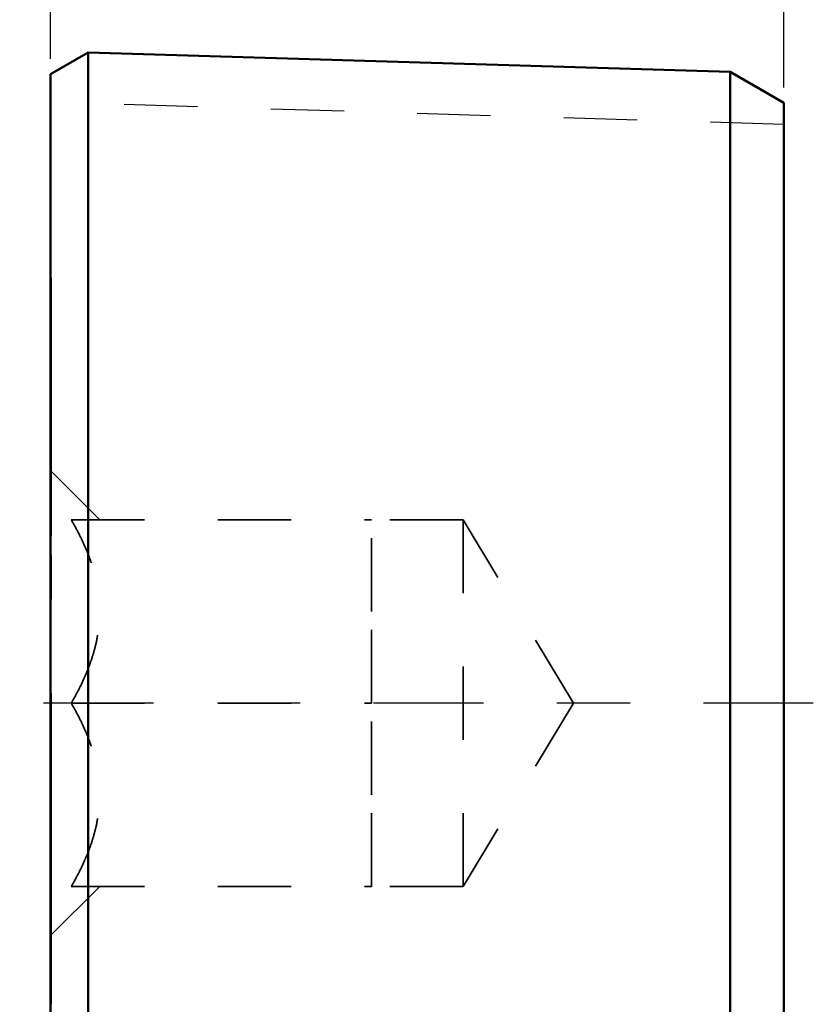
# Model space of a CAD drawing. Units: inches. Extents: x 0.05 to 7.29, y 0.05 to 5.62.
# Drawn here: x 4.46 to 5.54, y 2.37 to 3.72 of the extents above; entities that cross this region are included whole.
import ezdxf

# ---------------------------------------------------------------- set-up
doc = ezdxf.new("R2010")
doc.units = ezdxf.units.IN
doc.header["$LTSCALE"] = 0.333333
doc.header["$MEASUREMENT"] = 0
doc.linetypes.add('CHAIN', pattern=[0.7087, 0.4724, -0.0591, 0.1181, -0.0591])
doc.linetypes.add('DASHED', pattern=[0.2067, 0.1654, -0.0413])
for name, color, linetype, lineweight in [('Centerline (ANSI)', 7, 'Continuous', 25), ('Dimension (ANSI)', 7, 'Continuous', 25), ('Hidden (ANSI)', 7, 'DASHED', 35), ('Hidden Narrow (ANSI)', 7, 'DASHED', 25), ('Visible (ANSI)', 7, 'Continuous', 50)]:
    doc.layers.add(name, color=color, linetype=linetype, lineweight=lineweight)
doc.styles.add('Note Text (ANSI)', font='tahoma.ttf')
doc.dimstyles.new('Default (ANSI)', dxfattribs={"dimscale": 0.333333, "dimtxt": 0.15, "dimasz": 0.098425, "dimexe": 0.125, "dimexo": 0.0625, "dimgap": 0.031496, "dimtad": 0, "dimtih": 1, "dimtoh": 1, "dimrnd": 1e-08, "dimzin": 4, "dimdsep": 46, "dimtxsty": 'Note Text (ANSI)', "dimcen": 0.09, "dimdle": 0.393701, "dimclrd": 256, "dimclre": 256, "dimclrt": 256, "dimadec": 0, "dimazin": 1, "dimtfac": 0.8, "dimtofl": 0, "dimtmove": 0, "dimatfit": 3, "dimfxl": 1, "dimtolj": 1, "dimtzin": 4, "dimlwd": -1, "dimlwe": -1, "dimarcsym": 0})

# ---------------------------------------------------------------- blocks, each defined once
blk = doc.blocks.new('*D19')
at = {"layer": 'Defpoints', "color": 0, "transparency": 16777216}
for p in [(5.4991, 3.8925), (4.4991, 3.6428), (5.4991, 3.6038)]:
    blk.add_point(p, dxfattribs=at)
at = {"layer": 'Dimension (ANSI)', "transparency": 16777216}
for p, q in [((4.4991, 3.6637), (4.4991, 3.9342)), ((5.4991, 3.6247), (5.4991, 3.9342)), ((4.5319, 3.8925), (4.8993, 3.8925)), ((5.4663, 3.8925), (5.099, 3.8925))]:
    blk.add_line(p, q, dxfattribs=at)
for points in [[(4.5319, 3.898), (4.5319, 3.8871), (4.4991, 3.8925)], [(5.4663, 3.898), (5.4663, 3.8871), (5.4991, 3.8925)]]:
    blk.add_solid(points, dxfattribs=at)
at = {"layer": 'Dimension (ANSI)', "transparency": 16777216, "char_height": 0.05, "attachment_point": 5, "style": 'Note Text (ANSI)'}
for s, insert in [('\\A1; 1.00"', (4.9991, 3.9291)), ('\\A1;[25]', (4.9991, 3.8493))]:
    blk.add_mtext(s, dxfattribs=dict(at, insert=insert))

msp = doc.modelspace()

# ---------------------------------------------------------------- linework, layer by layer
at = {"layer": 'Centerline (ANSI)', "linetype": 'CHAIN', "ltscale": 0.952448}
msp.add_line((5.5395, 2.7853), (4.457, 2.7853), dxfattribs=at)
at = {"layer": 'Hidden (ANSI)', "ltscale": 0.005614}
for p, q in [((4.4991, 3.3652), (4.5001, 3.3652)), ((4.4991, 3.3651), (4.5001, 3.3651)), ((4.4991, 3.3624), (4.5001, 3.3624)), ((4.4991, 3.361), (4.5001, 3.361)), ((4.4991, 3.3603), (4.5001, 3.3603)), ((4.4991, 3.359), (4.5001, 3.359)), ((4.4991, 3.3554), (4.5001, 3.3554)), ((4.4991, 3.354), (4.5001, 3.354)), ((4.4991, 3.3509), (4.5001, 3.3509)), ((4.4991, 3.3488), (4.5001, 3.3488)), ((4.4991, 3.3474), (4.5001, 3.3474)), ((4.4991, 3.3461), (4.5001, 3.3461)), ((4.4991, 3.3453), (4.5001, 3.3453)), ((4.4991, 3.343), (4.5001, 3.343)), ((4.4991, 3.3424), (4.5001, 3.3424)), ((4.4991, 3.342), (4.5001, 3.342)), ((4.4991, 3.3409), (4.5001, 3.3409)), ((4.4991, 3.3328), (4.5001, 3.3328)), ((4.4991, 3.3317), (4.5001, 3.3317)), ((4.4991, 3.3289), (4.5001, 3.3289)), ((4.4991, 3.3284), (4.5001, 3.3284)), ((4.4991, 3.3167), (4.5001, 3.3167)), ((4.4991, 3.3149), (4.5001, 3.3149)), ((4.4991, 3.3133), (4.5001, 3.3133)), ((4.4991, 3.3121), (4.5001, 3.3121)), ((4.4991, 3.3118), (4.5001, 3.3118)), ((4.4991, 3.3115), (4.5001, 3.3115)), ((4.4991, 3.3097), (4.5001, 3.3097)), ((4.4991, 3.3062), (4.5001, 3.3062)), ((4.4991, 3.3047), (4.5001, 3.3047)), ((4.4991, 3.3027), (4.5001, 3.3027)), ((4.4991, 3.302), (4.5001, 3.302)), ((4.4991, 3.3018), (4.5001, 3.3018)), ((4.4991, 3.3017), (4.5001, 3.3017)), ((4.4991, 3.2968), (4.5001, 3.2968)), ((4.4991, 3.295), (4.5001, 3.295)), ((4.4991, 3.2947), (4.5001, 3.2947)), ((4.4991, 3.2947), (4.5001, 3.2947)), ((4.4991, 3.2944), (4.5001, 3.2944)), ((4.4991, 3.2926), (4.5001, 3.2926)), ((4.4991, 3.291), (4.5001, 3.291)), ((4.4991, 3.2902), (4.5001, 3.2902)), ((4.4991, 3.2874), (4.5001, 3.2874)), ((4.4991, 3.2865), (4.5001, 3.2865)), ((4.4991, 3.2861), (4.5001, 3.2861)), ((4.5001, 3.286), (4.4991, 3.286)), ((4.4991, 3.2855), (4.5001, 3.2855)), ((4.4991, 3.2852), (4.5001, 3.2852)), ((4.4991, 3.2851), (4.5001, 3.2851)), ((4.4991, 3.285), (4.5001, 3.285)), ((4.4991, 3.2848), (4.5001, 3.2848)), ((4.4991, 3.2843), (4.5001, 3.2843)), ((4.4991, 3.2831), (4.5001, 3.2831)), ((4.4991, 3.2808), (4.5001, 3.2808)), ((4.4991, 3.2797), (4.5001, 3.2797)), ((4.4991, 3.2796), (4.5001, 3.2796)), ((4.4991, 3.2786), (4.5001, 3.2786)), ((4.4991, 3.2784), (4.5001, 3.2784)), ((4.4991, 3.2772), (4.5001, 3.2772)), ((4.4991, 3.2764), (4.5001, 3.2764)), ((4.4991, 3.2738), (4.5001, 3.2738)), ((4.4991, 3.2707), (4.5001, 3.2707)), ((4.4991, 3.2707), (4.5001, 3.2707)), ((4.4991, 3.2664), (4.5001, 3.2664)), ((4.4991, 3.2646), (4.5001, 3.2646)), ((4.4991, 3.2612), (4.5001, 3.2612)), ((4.4991, 3.2585), (4.5001, 3.2585)), ((4.4991, 3.2558), (4.5001, 3.2558)), ((4.4991, 3.2546), (4.5001, 3.2546)), ((4.4991, 3.2524), (4.5001, 3.2524)), ((4.4991, 3.242), (4.5001, 3.242)), ((4.4991, 3.2408), (4.5001, 3.2408)), ((4.4991, 3.2407), (4.5001, 3.2407)), ((4.4991, 3.2395), (4.5001, 3.2395)), ((4.4991, 3.2369), (4.5001, 3.2369)), ((4.4991, 3.2354), (4.5001, 3.2354)), ((4.4991, 3.2342), (4.5001, 3.2342)), ((4.4991, 3.2309), (4.5001, 3.2309)), ((4.4991, 3.2259), (4.5001, 3.2259)), ((4.4991, 3.2245), (4.5001, 3.2245)), ((4.4991, 3.2221), (4.5001, 3.2221)), ((4.4991, 3.2165), (4.5001, 3.2165)), ((4.4991, 3.2123), (4.5001, 3.2123)), ((4.4991, 3.212), (4.5001, 3.212)), ((4.4991, 3.2099), (4.5001, 3.2099)), ((4.4991, 3.2078), (4.5001, 3.2078)), ((4.4991, 3.2023), (4.5001, 3.2023)), ((4.4991, 3.1991), (4.5001, 3.1991)), ((4.4991, 3.1989), (4.5001, 3.1989)), ((4.4991, 3.1985), (4.5001, 3.1985)), ((4.4991, 3.195), (4.5001, 3.195)), ((4.4991, 3.1901), (4.5001, 3.1901)), ((4.4991, 3.1897), (4.5001, 3.1897)), ((4.4991, 3.1893), (4.5001, 3.1893)), ((4.4991, 3.1891), (4.5001, 3.1891)), ((4.4991, 3.1855), (4.5001, 3.1855)), ((4.4991, 3.1831), (4.5001, 3.1831)), ((4.4991, 3.1796), (4.5001, 3.1796)), ((4.4991, 3.1721), (4.5001, 3.1721)), ((4.4991, 3.1705), (4.5001, 3.1705)), ((4.4991, 3.1702), (4.5001, 3.1702)), ((4.4991, 3.1651), (4.5001, 3.1651)), ((4.4991, 3.1616), (4.5001, 3.1616)), ((4.4991, 3.161), (4.5001, 3.161)), ((4.4991, 3.161), (4.5001, 3.161)), ((4.4991, 3.1607), (4.5001, 3.1607)), ((4.4991, 3.1603), (4.5001, 3.1603)), ((4.4991, 3.1583), (4.5001, 3.1583)), ((4.4991, 3.156), (4.5001, 3.156)), ((4.4991, 3.1538), (4.5001, 3.1538)), ((4.4991, 3.1523), (4.5001, 3.1523)), ((4.4991, 3.1509), (4.5001, 3.1509)), ((4.4991, 3.1502), (4.5001, 3.1502)), ((4.4991, 3.1487), (4.5001, 3.1487)), ((4.4991, 3.1469), (4.5001, 3.1469)), ((4.4991, 3.1427), (4.5001, 3.1427)), ((4.4991, 3.1411), (4.5001, 3.1411)), ((4.4991, 3.1374), (4.5001, 3.1374)), ((4.4991, 3.1238), (4.5001, 3.1238)), ((4.4991, 3.1133), (4.5001, 3.1133)), ((4.4991, 3.0899), (4.5001, 3.0899)), ((4.4991, 3.0817), (4.5001, 3.0817)), ((4.4991, 3.0796), (4.5001, 3.0796)), ((4.4991, 3.0788), (4.5001, 3.0788)), ((4.4991, 3.0771), (4.5001, 3.0771)), ((4.4991, 3.0674), (4.5001, 3.0674)), ((4.4991, 3.0649), (4.5001, 3.0649)), ((4.4991, 3.0628), (4.5001, 3.0628)), ((4.4991, 3.062), (4.5001, 3.062)), ((4.4991, 3.0619), (4.5001, 3.0619)), ((4.4991, 3.0591), (4.5001, 3.0591)), ((4.4991, 3.0569), (4.5001, 3.0569)), ((4.4991, 3.0564), (4.5001, 3.0564)), ((4.4991, 3.0541), (4.5001, 3.0541)), ((4.4991, 3.0529), (4.5001, 3.0529)), ((4.4991, 3.0496), (4.5001, 3.0496)), ((4.4991, 3.0478), (4.5001, 3.0478)), ((4.4991, 3.0417), (4.5001, 3.0417)), ((4.4991, 3.0389), (4.5001, 3.0389)), ((4.4991, 3.0389), (4.5001, 3.0389)), ((4.4991, 3.0386), (4.5001, 3.0386)), ((4.4991, 3.0272), (4.5001, 3.0272)), ((4.4991, 3.0257), (4.5001, 3.0257)), ((4.4991, 3.025), (4.5001, 3.025)), ((4.4991, 3.0193), (4.5001, 3.0193)), ((4.4991, 3.0165), (4.5001, 3.0165)), ((4.4991, 3.0148), (4.5001, 3.0148)), ((4.4991, 3.0134), (4.5001, 3.0134)), ((4.4991, 3.0115), (4.5001, 3.0115)), ((4.4991, 3.01), (4.5001, 3.01)), ((4.4991, 3.0078), (4.5001, 3.0078)), ((4.4991, 3.0076), (4.5001, 3.0076)), ((4.4991, 3.0073), (4.5001, 3.0073)), ((4.4991, 3.0071), (4.5001, 3.0071)), ((4.4991, 3.0061), (4.5001, 3.0061)), ((4.4991, 3.0058), (4.5001, 3.0058)), ((4.4991, 3.0052), (4.5001, 3.0052)), ((4.4991, 3.0045), (4.5001, 3.0045)), ((4.4991, 3.0044), (4.5001, 3.0044)), ((4.4991, 3.0019), (4.5001, 3.0019)), ((4.4991, 3.0011), (4.5001, 3.0011)), ((4.4991, 3.0006), (4.5001, 3.0006)), ((4.4991, 2.9975), (4.5001, 2.9975)), ((4.4991, 2.9973), (4.5001, 2.9973)), ((4.4991, 2.9957), (4.5001, 2.9957)), ((4.4991, 2.9955), (4.5001, 2.9955)), ((4.4991, 2.9923), (4.5001, 2.9923)), ((4.4991, 2.988), (4.5001, 2.988)), ((4.4991, 2.9875), (4.5001, 2.9875)), ((4.4991, 2.9822), (4.5001, 2.9822)), ((4.4991, 2.9792), (4.5001, 2.9792)), ((4.4991, 2.9777), (4.5001, 2.9777)), ((4.4991, 2.9771), (4.5001, 2.9771)), ((4.4991, 2.971), (4.5001, 2.971)), ((4.4991, 2.9697), (4.5001, 2.9697)), ((4.4991, 2.9604), (4.5001, 2.9604)), ((4.4991, 2.9595), (4.5001, 2.9595)), ((4.4991, 2.9536), (4.5001, 2.9536)), ((4.4991, 2.9503), (4.5001, 2.9503)), ((4.4991, 2.9272), (4.5001, 2.9272)), ((4.4991, 2.799), (4.5001, 2.799)), ((4.4991, 2.7985), (4.5001, 2.7985)), ((4.4991, 2.7981), (4.5001, 2.7981)), ((4.4991, 2.7976), (4.5001, 2.7976)), ((4.4991, 2.7969), (4.5001, 2.7969)), ((4.4991, 2.7878), (4.5001, 2.7878)), ((4.4991, 2.7877), (4.5001, 2.7877)), ((4.4991, 2.7873), (4.5001, 2.7873)), ((4.4991, 2.7866), (4.5001, 2.7866)), ((4.4991, 2.7848), (4.5001, 2.7848)), ((4.4991, 2.7758), (4.5001, 2.7758)), ((4.4991, 2.7751), (4.5001, 2.7751)), ((4.4991, 2.7736), (4.5001, 2.7736)), ((4.4991, 2.7691), (4.5001, 2.7691)), ((4.4991, 2.7688), (4.5001, 2.7688)), ((4.4991, 2.768), (4.5001, 2.768)), ((4.4991, 2.7657), (4.5001, 2.7657)), ((4.4991, 2.7647), (4.5001, 2.7647)), ((4.4991, 2.764), (4.5001, 2.764)), ((4.4991, 2.7637), (4.5001, 2.7637)), ((4.4991, 2.7561), (4.5001, 2.7561)), ((4.4991, 2.7511), (4.5001, 2.7511)), ((4.4991, 2.7506), (4.5001, 2.7506)), ((4.4991, 2.7446), (4.5001, 2.7446)), ((4.4991, 2.7411), (4.5001, 2.7411)), ((4.4991, 2.7375), (4.5001, 2.7375)), ((4.4991, 2.7335), (4.5001, 2.7335)), ((4.4991, 2.7287), (4.5001, 2.7287)), ((4.4991, 2.7287), (4.5001, 2.7287)), ((4.4991, 2.7286), (4.5001, 2.7286)), ((4.4991, 2.7285), (4.5001, 2.7285)), ((4.4991, 2.7271), (4.5001, 2.7271)), ((4.4991, 2.7241), (4.5001, 2.7241)), ((4.4991, 2.7229), (4.5001, 2.7229)), ((4.4991, 2.7223), (4.5001, 2.7223)), ((4.4991, 2.7213), (4.5001, 2.7213)), ((4.4991, 2.7209), (4.5001, 2.7209)), ((4.4991, 2.7188), (4.5001, 2.7188)), ((4.4991, 2.7179), (4.5001, 2.7179)), ((4.4991, 2.7176), (4.5001, 2.7176)), ((4.4991, 2.7176), (4.5001, 2.7176)), ((4.4991, 2.7175), (4.5001, 2.7175)), ((4.4991, 2.7173), (4.5001, 2.7173)), ((4.4991, 2.7171), (4.5001, 2.7171)), ((4.4991, 2.7167), (4.5001, 2.7167)), ((4.4991, 2.7164), (4.5001, 2.7164)), ((4.4991, 2.7164), (4.5001, 2.7164)), ((4.4991, 2.7151), (4.5001, 2.7151)), ((4.4991, 2.7143), (4.5001, 2.7143)), ((4.4991, 2.7136), (4.5001, 2.7136)), ((4.4991, 2.7135), (4.5001, 2.7135)), ((4.4991, 2.7131), (4.5001, 2.7131)), ((4.4991, 2.7126), (4.5001, 2.7126)), ((4.4991, 2.7123), (4.5001, 2.7123)), ((4.4991, 2.7111), (4.5001, 2.7111)), ((4.4991, 2.7108), (4.5001, 2.7108)), ((4.4991, 2.7103), (4.5001, 2.7103)), ((4.4991, 2.7084), (4.5001, 2.7084)), ((4.4991, 2.7084), (4.5001, 2.7084)), ((4.4991, 2.7067), (4.5001, 2.7067)), ((4.4991, 2.7059), (4.5001, 2.7059)), ((4.4991, 2.7051), (4.5001, 2.7051)), ((4.4991, 2.7048), (4.5001, 2.7048)), ((4.4991, 2.7025), (4.5001, 2.7025)), ((4.4991, 2.7023), (4.5001, 2.7023)), ((4.4991, 2.7009), (4.5001, 2.7009)), ((4.4991, 2.7004), (4.5001, 2.7004)), ((4.4991, 2.6982), (4.5001, 2.6982)), ((4.4991, 2.697), (4.5001, 2.697)), ((4.4991, 2.6967), (4.5001, 2.6967)), ((4.4991, 2.6953), (4.5001, 2.6953)), ((4.4991, 2.6947), (4.5001, 2.6947)), ((4.4991, 2.6936), (4.5001, 2.6936)), ((4.4991, 2.6931), (4.5001, 2.6931)), ((4.4991, 2.6927), (4.5001, 2.6927)), ((4.4991, 2.6847), (4.5001, 2.6847)), ((4.4991, 2.6833), (4.5001, 2.6833)), ((4.4991, 2.6832), (4.5001, 2.6832)), ((4.4991, 2.6756), (4.5001, 2.6756)), ((4.4991, 2.6734), (4.5001, 2.6734)), ((4.4991, 2.6731), (4.5001, 2.6731)), ((4.4991, 2.6719), (4.5001, 2.6719)), ((4.4991, 2.6674), (4.5001, 2.6674)), ((4.4991, 2.6659), (4.5001, 2.6659)), ((4.4991, 2.6655), (4.5001, 2.6655)), ((4.4991, 2.6655), (4.5001, 2.6655)), ((4.4991, 2.6634), (4.5001, 2.6634)), ((4.4991, 2.6633), (4.5001, 2.6633)), ((4.4991, 2.6585), (4.5001, 2.6585)), ((4.4991, 2.6579), (4.5001, 2.6579)), ((4.4991, 2.6577), (4.5001, 2.6577)), ((4.4991, 2.6568), (4.5001, 2.6568)), ((4.4991, 2.6558), (4.5001, 2.6558)), ((4.4991, 2.6556), (4.5001, 2.6556)), ((4.4991, 2.6508), (4.5001, 2.6508)), ((4.4991, 2.6506), (4.5001, 2.6506)), ((4.4991, 2.6473), (4.5001, 2.6473)), ((4.4991, 2.6468), (4.5001, 2.6468)), ((4.4991, 2.646), (4.5001, 2.646)), ((4.4991, 2.6458), (4.5001, 2.6458)), ((4.4991, 2.6436), (4.5001, 2.6436)), ((4.4991, 2.6386), (4.5001, 2.6386)), ((4.4991, 2.6381), (4.5001, 2.6381)), ((4.4991, 2.6375), (4.5001, 2.6375)), ((4.4991, 2.6344), (4.5001, 2.6344)), ((4.4991, 2.6338), (4.5001, 2.6338)), ((4.4991, 2.6323), (4.5001, 2.6323)), ((4.4991, 2.6289), (4.5001, 2.6289)), ((4.4991, 2.6246), (4.5001, 2.6246)), ((4.4991, 2.6243), (4.5001, 2.6243)), ((4.4991, 2.6206), (4.5001, 2.6206)), ((4.4991, 2.6187), (4.5001, 2.6187)), ((4.4991, 2.6161), (4.5001, 2.6161)), ((4.4991, 2.6153), (4.5001, 2.6153)), ((4.4991, 2.6132), (4.5001, 2.6132)), ((4.4991, 2.6131), (4.5001, 2.6131)), ((4.4991, 2.6115), (4.5001, 2.6115)), ((4.4991, 2.6073), (4.5001, 2.6073)), ((4.4991, 2.6072), (4.5001, 2.6072)), ((4.4991, 2.6057), (4.5001, 2.6057)), ((4.4991, 2.6053), (4.5001, 2.6053)), ((4.4991, 2.6039), (4.5001, 2.6039)), ((4.4991, 2.6036), (4.5001, 2.6036)), ((4.4991, 2.6029), (4.5001, 2.6029)), ((4.4991, 2.6021), (4.5001, 2.6021)), ((4.4991, 2.5968), (4.5001, 2.5968)), ((4.4991, 2.595), (4.5001, 2.595)), ((4.4991, 2.594), (4.5001, 2.594)), ((4.4991, 2.5937), (4.5001, 2.5937)), ((4.4991, 2.593), (4.5001, 2.593)), ((4.4991, 2.593), (4.5001, 2.593)), ((4.4991, 2.592), (4.5001, 2.592)), ((4.4991, 2.5915), (4.5001, 2.5915)), ((4.4991, 2.5899), (4.5001, 2.5899)), ((4.4991, 2.5898), (4.5001, 2.5898)), ((4.4991, 2.5878), (4.5001, 2.5878)), ((4.4991, 2.5872), (4.5001, 2.5872)), ((4.4991, 2.5869), (4.5001, 2.5869)), ((4.4991, 2.5855), (4.5001, 2.5855)), ((4.4991, 2.5843), (4.5001, 2.5843)), ((4.4991, 2.5843), (4.5001, 2.5843)), ((4.4991, 2.5841), (4.5001, 2.5841)), ((4.4991, 2.5839), (4.5001, 2.5839)), ((4.4991, 2.5825), (4.5001, 2.5825)), ((4.4991, 2.5809), (4.5001, 2.5809)), ((4.4991, 2.5804), (4.5001, 2.5804)), ((4.4991, 2.5795), (4.5001, 2.5795)), ((4.4991, 2.5788), (4.5001, 2.5788)), ((4.4991, 2.573), (4.5001, 2.573)), ((4.4991, 2.5728), (4.5001, 2.5728)), ((4.4991, 2.5717), (4.5001, 2.5717)), ((4.4991, 2.5705), (4.5001, 2.5705)), ((4.4991, 2.5704), (4.5001, 2.5704)), ((4.4991, 2.5684), (4.5001, 2.5684)), ((4.4991, 2.5658), (4.5001, 2.5658)), ((4.4991, 2.5653), (4.5001, 2.5653)), ((4.4991, 2.5639), (4.5001, 2.5639)), ((4.4991, 2.5611), (4.5001, 2.5611)), ((4.4991, 2.5608), (4.5001, 2.5608)), ((4.4991, 2.5604), (4.5001, 2.5604)), ((4.4991, 2.5602), (4.5001, 2.5602)), ((4.4991, 2.5581), (4.5001, 2.5581)), ((4.4991, 2.5571), (4.5001, 2.5571)), ((4.4991, 2.5563), (4.5001, 2.5563)), ((4.4991, 2.5524), (4.5001, 2.5524)), ((4.4991, 2.5523), (4.5001, 2.5523)), ((4.4991, 2.5488), (4.5001, 2.5488)), ((4.4991, 2.5438), (4.5001, 2.5438)), ((4.4991, 2.5425), (4.5001, 2.5425)), ((4.4991, 2.5419), (4.5001, 2.5419)), ((4.4991, 2.5411), (4.5001, 2.5411)), ((4.4991, 2.541), (4.5001, 2.541)), ((4.4991, 2.5407), (4.5001, 2.5407)), ((4.4991, 2.5385), (4.5001, 2.5385)), ((4.4991, 2.5358), (4.5001, 2.5358)), ((4.4991, 2.5353), (4.5001, 2.5353)), ((4.4991, 2.5329), (4.5001, 2.5329)), ((4.4991, 2.5273), (4.5001, 2.5273)), ((4.4991, 2.5254), (4.5001, 2.5254)), ((4.4991, 2.5226), (4.5001, 2.5226)), ((4.4991, 2.5217), (4.5001, 2.5217)), ((4.4991, 2.5195), (4.5001, 2.5195)), ((4.4991, 2.5176), (4.5001, 2.5176)), ((4.4991, 2.5171), (4.5001, 2.5171)), ((4.4991, 2.5168), (4.5001, 2.5168)), ((4.4991, 2.5156), (4.5001, 2.5156)), ((4.4991, 2.5136), (4.5001, 2.5136)), ((4.4991, 2.5121), (4.5001, 2.5121)), ((4.4991, 2.5118), (4.5001, 2.5118)), ((4.4991, 2.5101), (4.5001, 2.5101)), ((4.4991, 2.5097), (4.5001, 2.5097)), ((4.4991, 2.5095), (4.5001, 2.5095)), ((4.4991, 2.5094), (4.5001, 2.5094)), ((4.5001, 2.5091), (4.4991, 2.5091)), ((4.4991, 2.5089), (4.5001, 2.5089)), ((4.4991, 2.5058), (4.5001, 2.5058)), ((4.4991, 2.5052), (4.5001, 2.5052)), ((4.4991, 2.5034), (4.5001, 2.5034)), ((4.4991, 2.5031), (4.5001, 2.5031)), ((4.4991, 2.4998), (4.5001, 2.4998)), ((4.4991, 2.4986), (4.5001, 2.4986)), ((4.4991, 2.4985), (4.5001, 2.4985)), ((4.4991, 2.4971), (4.5001, 2.4971)), ((4.4991, 2.4968), (4.5001, 2.4968)), ((4.4991, 2.4947), (4.5001, 2.4947)), ((4.4991, 2.4945), (4.5001, 2.4945)), ((4.4991, 2.4932), (4.5001, 2.4932)), ((4.4991, 2.4921), (4.5001, 2.4921)), ((4.4991, 2.49), (4.5001, 2.49)), ((4.4991, 2.4894), (4.5001, 2.4894)), ((4.4991, 2.4886), (4.5001, 2.4886)), ((4.4991, 2.4844), (4.5001, 2.4844)), ((4.4991, 2.4825), (4.5001, 2.4825)), ((4.4991, 2.4824), (4.5001, 2.4824)), ((4.4991, 2.4823), (4.5001, 2.4823)), ((4.4991, 2.4814), (4.5001, 2.4814)), ((4.4991, 2.4792), (4.5001, 2.4792)), ((4.4991, 2.4766), (4.5001, 2.4766)), ((4.4991, 2.4766), (4.5001, 2.4766)), ((4.4991, 2.4762), (4.5001, 2.4762)), ((4.4991, 2.4756), (4.5001, 2.4756)), ((4.4991, 2.4751), (4.5001, 2.4751)), ((4.4991, 2.4746), (4.5001, 2.4746)), ((4.4991, 2.4733), (4.5001, 2.4733)), ((4.4991, 2.4731), (4.5001, 2.4731)), ((4.4991, 2.4729), (4.5001, 2.4729)), ((4.4991, 2.4707), (4.5001, 2.4707)), ((4.4991, 2.4702), (4.5001, 2.4702)), ((4.4991, 2.4694), (4.5001, 2.4694)), ((4.4991, 2.4671), (4.5001, 2.4671)), ((4.4991, 2.4647), (4.5001, 2.4647)), ((4.4991, 2.4643), (4.5001, 2.4643)), ((4.4991, 2.4638), (4.5001, 2.4638)), ((4.4991, 2.4626), (4.5001, 2.4626)), ((4.4991, 2.4622), (4.5001, 2.4622)), ((4.4991, 2.4616), (4.5001, 2.4616)), ((4.4991, 2.4616), (4.5001, 2.4616)), ((4.4991, 2.4608), (4.5001, 2.4608)), ((4.4991, 2.4573), (4.5001, 2.4573)), ((4.4991, 2.4552), (4.5001, 2.4552)), ((4.4991, 2.4542), (4.5001, 2.4542)), ((4.4991, 2.4493), (4.5001, 2.4493)), ((4.4991, 2.448), (4.5001, 2.448)), ((4.4991, 2.448), (4.5001, 2.448)), ((4.4991, 2.4473), (4.5001, 2.4473)), ((4.4991, 2.4456), (4.5001, 2.4456)), ((4.4991, 2.4454), (4.5001, 2.4454)), ((4.4991, 2.4433), (4.5001, 2.4433)), ((4.4991, 2.443), (4.5001, 2.443)), ((4.4991, 2.4425), (4.5001, 2.4425)), ((4.4991, 2.4416), (4.5001, 2.4416)), ((4.4991, 2.4406), (4.5001, 2.4406)), ((4.4991, 2.4402), (4.5001, 2.4402)), ((4.4991, 2.4398), (4.5001, 2.4398)), ((4.4991, 2.4379), (4.5001, 2.4379)), ((4.4991, 2.4372), (4.5001, 2.4372)), ((4.4991, 2.4362), (4.5001, 2.4362)), ((4.4991, 2.4362), (4.5001, 2.4362)), ((4.4991, 2.4345), (4.5001, 2.4345)), ((4.4991, 2.4343), (4.5001, 2.4343)), ((4.4991, 2.4342), (4.5001, 2.4342)), ((4.4991, 2.4333), (4.5001, 2.4333)), ((4.4991, 2.432), (4.5001, 2.432)), ((4.4991, 2.4318), (4.5001, 2.4318)), ((4.4991, 2.4316), (4.5001, 2.4316)), ((4.4991, 2.431), (4.5001, 2.431)), ((4.4991, 2.4305), (4.5001, 2.4305)), ((4.4991, 2.4305), (4.5001, 2.4305)), ((4.4991, 2.4301), (4.5001, 2.4301)), ((4.4991, 2.4292), (4.5001, 2.4292)), ((4.4991, 2.4279), (4.5001, 2.4279)), ((4.4991, 2.4278), (4.5001, 2.4278)), ((4.4991, 2.4276), (4.5001, 2.4276)), ((4.4991, 2.4275), (4.5001, 2.4275)), ((4.4991, 2.4274), (4.5001, 2.4274)), ((4.4991, 2.4271), (4.5001, 2.4271)), ((4.4991, 2.427), (4.5001, 2.427)), ((4.4991, 2.4269), (4.5001, 2.4269)), ((4.4991, 2.4264), (4.5001, 2.4264)), ((4.4991, 2.4263), (4.5001, 2.4263)), ((4.4991, 2.4257), (4.5001, 2.4257)), ((4.4991, 2.4245), (4.5001, 2.4245)), ((4.4991, 2.4242), (4.5001, 2.4242)), ((4.4991, 2.4238), (4.5001, 2.4238)), ((4.4991, 2.4223), (4.5001, 2.4223)), ((4.4991, 2.422), (4.5001, 2.422)), ((4.4991, 2.4218), (4.5001, 2.4218)), ((4.4991, 2.4207), (4.5001, 2.4207)), ((4.4991, 2.419), (4.5001, 2.419)), ((4.4991, 2.4183), (4.5001, 2.4183)), ((4.4991, 2.4183), (4.5001, 2.4183)), ((4.4991, 2.4181), (4.5001, 2.4181)), ((4.4991, 2.418), (4.5001, 2.418)), ((4.4991, 2.4171), (4.5001, 2.4171)), ((4.4991, 2.4167), (4.5001, 2.4167)), ((4.4991, 2.4164), (4.5001, 2.4164)), ((4.4991, 2.4146), (4.5001, 2.4146)), ((4.4991, 2.4144), (4.5001, 2.4144)), ((4.4991, 2.4115), (4.5001, 2.4115)), ((4.4991, 2.4114), (4.5001, 2.4114)), ((4.4991, 2.4106), (4.5001, 2.4106)), ((4.4991, 2.4074), (4.5001, 2.4074)), ((4.4991, 2.4072), (4.5001, 2.4072)), ((4.4991, 2.4057), (4.5001, 2.4057)), ((4.4991, 2.4052), (4.5001, 2.4052)), ((4.4991, 2.4049), (4.5001, 2.4049)), ((4.4991, 2.4039), (4.5001, 2.4039)), ((4.4991, 2.4026), (4.5001, 2.4026)), ((4.4991, 2.4017), (4.5001, 2.4017)), ((4.4991, 2.4016), (4.5001, 2.4016)), ((4.4991, 2.4015), (4.5001, 2.4015)), ((4.4991, 2.4008), (4.5001, 2.4008)), ((4.4991, 2.4004), (4.5001, 2.4004)), ((4.4991, 2.3983), (4.5001, 2.3983)), ((4.4991, 2.3975), (4.5001, 2.3975)), ((4.4991, 2.3959), (4.5001, 2.3959)), ((4.4991, 2.3947), (4.5001, 2.3947)), ((4.4991, 2.3946), (4.5001, 2.3946)), ((4.4991, 2.3945), (4.5001, 2.3945)), ((4.4991, 2.3943), (4.5001, 2.3943)), ((4.4991, 2.3943), (4.5001, 2.3943)), ((4.4991, 2.3922), (4.5001, 2.3922)), ((4.4991, 2.3916), (4.5001, 2.3916)), ((4.4991, 2.3915), (4.5001, 2.3915)), ((4.4991, 2.388), (4.5001, 2.388)), ((4.4991, 2.388), (4.5001, 2.388)), ((4.4991, 2.3861), (4.5001, 2.3861)), ((4.4991, 2.3858), (4.5001, 2.3858)), ((4.4991, 2.3856), (4.5001, 2.3856)), ((4.4991, 2.3848), (4.5001, 2.3848)), ((4.4991, 2.3834), (4.5001, 2.3834)), ((4.4991, 2.3825), (4.5001, 2.3825)), ((4.4991, 2.3816), (4.5001, 2.3816)), ((4.4991, 2.3816), (4.5001, 2.3816)), ((4.4991, 2.3789), (4.5001, 2.3789)), ((4.4991, 2.378), (4.5001, 2.378)), ((4.4991, 2.3775), (4.5001, 2.3775)), ((4.4991, 2.376), (4.5001, 2.376))]:
    msp.add_line(p, q, dxfattribs=at)
at = {"layer": 'Hidden (ANSI)', "ltscale": 0.01588}
msp.add_line((4.5001, 3.3624), (4.5001, 3.3652), dxfattribs=at)
at = {"layer": 'Hidden (ANSI)', "ltscale": 0.07473}
msp.add_line((4.5001, 3.361), (4.5001, 3.3624), dxfattribs=at)
at = {"layer": 'Hidden (ANSI)', "ltscale": 0.040707}
msp.add_line((4.5001, 3.354), (4.5001, 3.361), dxfattribs=at)
at = {"layer": 'Hidden (ANSI)', "ltscale": 0.117701}
msp.add_line((4.5001, 3.3489), (4.5001, 3.354), dxfattribs=at)
at = {"layer": 'Hidden (ANSI)', "ltscale": 0.120565}
msp.add_line((4.5001, 3.3398), (4.5001, 3.3489), dxfattribs=at)
at = {"layer": 'Hidden (ANSI)', "ltscale": 0.047325}
msp.add_line((4.5001, 3.3328), (4.5001, 3.3398), dxfattribs=at)
at = {"layer": 'Hidden (ANSI)', "ltscale": 0.060653}
for p, q in [((4.5001, 3.3289), (4.5001, 3.3328)), ((4.5001, 2.6473), (4.5001, 2.6577)), ((4.5001, 2.4454), (4.5001, 2.4542)), ((4.5001, 2.3922), (4.5001, 2.4004))]:
    msp.add_line(p, q, dxfattribs=at)
at = {"layer": 'Hidden (ANSI)', "ltscale": 0.074925}
msp.add_line((4.5001, 3.3167), (4.5001, 3.3289), dxfattribs=at)
at = {"layer": 'Hidden (ANSI)', "ltscale": 0.073989}
msp.add_line((4.5001, 3.3118), (4.5001, 3.3167), dxfattribs=at)
at = {"layer": 'Hidden (ANSI)', "ltscale": 0.278281}
msp.add_line((4.5001, 3.291), (4.5001, 3.3118), dxfattribs=at)
at = {"layer": 'Hidden (ANSI)', "ltscale": 0.322669}
msp.add_line((4.5001, 3.2369), (4.5001, 3.291), dxfattribs=at)
at = {"layer": 'Hidden (ANSI)', "ltscale": 0.042388}
msp.add_line((4.5001, 3.2332), (4.5001, 3.2369), dxfattribs=at)
at = {"layer": 'Hidden (ANSI)', "ltscale": 0.077884}
msp.add_line((4.5001, 3.2221), (4.5001, 3.2332), dxfattribs=at)
at = {"layer": 'Hidden (ANSI)', "ltscale": 0.25069}
msp.add_line((4.5001, 3.2078), (4.5001, 3.2221), dxfattribs=at)
at = {"layer": 'Hidden (ANSI)', "ltscale": 0.053614}
msp.add_line((4.5001, 3.1989), (4.5001, 3.2078), dxfattribs=at)
at = {"layer": 'Hidden (ANSI)', "ltscale": 0.055772}
msp.add_line((4.5001, 3.1897), (4.5001, 3.1989), dxfattribs=at)
at = {"layer": 'Hidden (ANSI)', "ltscale": 0.0415}
msp.add_line((4.5001, 3.1878), (4.5001, 3.1897), dxfattribs=at)
at = {"layer": 'Hidden (ANSI)', "ltscale": 0.111926}
msp.add_line((4.5001, 3.177), (4.5001, 3.1878), dxfattribs=at)
at = {"layer": 'Hidden (ANSI)', "ltscale": 0.124827}
msp.add_line((4.5001, 3.1561), (4.5001, 3.177), dxfattribs=at)
at = {"layer": 'Hidden (ANSI)', "ltscale": 0.119909}
msp.add_line((4.5001, 3.1401), (4.5001, 3.1561), dxfattribs=at)
at = {"layer": 'Hidden (ANSI)', "ltscale": 0.067856}
msp.add_line((4.5001, 3.1374), (4.5001, 3.1401), dxfattribs=at)
at = {"layer": 'Hidden (ANSI)', "ltscale": 0.271695}
msp.add_line((4.5001, 3.1374), (4.5001, 3.1133), dxfattribs=at)
at = {"layer": 'Hidden (ANSI)', "ltscale": 0.541323}
for p, q in [((4.5661, 3.0353), (4.4991, 3.1023)), ((4.5661, 2.5353), (4.4991, 2.4683))]:
    msp.add_line(p, q, dxfattribs=at)
at = {"layer": 'Hidden (ANSI)', "ltscale": 1.306147}
msp.add_line((4.5001, 3.1133), (4.5001, 2.9875), dxfattribs=at)
at = {"layer": 'Hidden (ANSI)', "ltscale": 1.189188}
for p, q in [((4.5274, 3.0353), (4.9371, 3.0353)), ((4.5274, 2.7853), (4.9371, 2.7853)), ((4.5274, 2.5353), (4.9371, 2.5353))]:
    msp.add_line(p, q, dxfattribs=at)
at = {"layer": 'Hidden (ANSI)', "ltscale": 1.047442}
for p, q in [((4.9371, 2.9103), (4.9371, 3.0353)), ((4.9371, 2.7853), (4.9371, 2.9103)), ((4.9371, 2.6603), (4.9371, 2.7853)), ((4.9371, 2.5353), (4.9371, 2.6603))]:
    msp.add_line(p, q, dxfattribs=at)
at = {"layer": 'Hidden (ANSI)', "ltscale": 0.907112}
for p, q in [((5.0621, 3.0353), (4.9371, 3.0353)), ((5.0621, 2.5353), (4.9371, 2.5353))]:
    msp.add_line(p, q, dxfattribs=at)
at = {"layer": 'Hidden (ANSI)', "ltscale": 1.13991}
msp.add_line((5.0621, 3.0353), (5.0621, 2.5353), dxfattribs=at)
at = {"layer": 'Hidden (ANSI)', "ltscale": 1.058267}
for q in [(5.0621, 3.0353), (5.0621, 2.5353)]:
    msp.add_line((5.2123, 2.7853), q, dxfattribs=at)
at = {"layer": 'Hidden (ANSI)', "ltscale": 0.345691}
msp.add_line((4.5001, 2.9875), (4.5001, 2.9595), dxfattribs=at)
at = {"layer": 'Hidden (ANSI)', "ltscale": 0.149487}
msp.add_line((4.5001, 2.9503), (4.5001, 2.9595), dxfattribs=at)
at = {"layer": 'Hidden (ANSI)', "ltscale": 0.133824}
msp.add_line((4.5001, 2.9272), (4.5001, 2.9503), dxfattribs=at)
at = {"layer": 'Hidden (ANSI)', "ltscale": 0.073248}
for p, q in [((4.5001, 2.7985), (4.5001, 2.799)), ((4.5001, 2.4985), (4.5001, 2.5097))]:
    msp.add_line(p, q, dxfattribs=at)
at = {"layer": 'Hidden (ANSI)', "ltscale": 0.002262}
msp.add_line((4.5001, 2.7981), (4.5001, 2.7985), dxfattribs=at)
at = {"layer": 'Hidden (ANSI)', "ltscale": 0.199569}
msp.add_line((4.5001, 2.7969), (4.5001, 2.7981), dxfattribs=at)
at = {"layer": 'Hidden (ANSI)', "ltscale": 0.072188}
for p, q in [((4.5001, 2.785), (4.5001, 2.7969)), ((4.5001, 2.3747), (4.5001, 2.3861))]:
    msp.add_line(p, q, dxfattribs=at)
at = {"layer": 'Hidden (ANSI)', "ltscale": 0.085775}
msp.add_line((4.5001, 2.7701), (4.5001, 2.785), dxfattribs=at)
at = {"layer": 'Hidden (ANSI)', "ltscale": 0.173394}
msp.add_line((4.5001, 2.7429), (4.5001, 2.7701), dxfattribs=at)
at = {"layer": 'Hidden (ANSI)', "ltscale": 0.177968}
msp.add_line((4.5001, 2.7335), (4.5001, 2.7429), dxfattribs=at)
at = {"layer": 'Hidden (ANSI)', "ltscale": 0.072305}
msp.add_line((4.5001, 2.7287), (4.5001, 2.7335), dxfattribs=at)
at = {"layer": 'Hidden (ANSI)', "ltscale": 0.025952}
msp.add_line((4.5001, 2.7241), (4.5001, 2.7287), dxfattribs=at)
at = {"layer": 'Hidden (ANSI)', "ltscale": 0.218641}
for p, q in [((4.5001, 2.7048), (4.5001, 2.7241)), ((4.5001, 2.6132), (4.5001, 2.6375))]:
    msp.add_line(p, q, dxfattribs=at)
at = {"layer": 'Hidden (ANSI)', "ltscale": 0.044724}
for p, q in [((4.5001, 2.697), (4.5001, 2.7048)), ((4.5001, 2.6057), (4.5001, 2.6132))]:
    msp.add_line(p, q, dxfattribs=at)
at = {"layer": 'Hidden (ANSI)', "ltscale": 0.184079}
msp.add_line((4.5001, 2.6655), (4.5001, 2.697), dxfattribs=at)
at = {"layer": 'Hidden (ANSI)', "ltscale": 0.219943}
msp.add_line((4.5001, 2.6577), (4.5001, 2.6655), dxfattribs=at)
at = {"layer": 'Hidden (ANSI)', "ltscale": 0.02163}
msp.add_line((4.5001, 2.6436), (4.5001, 2.6473), dxfattribs=at)
at = {"layer": 'Hidden (ANSI)', "ltscale": 0.029941}
msp.add_line((4.5001, 2.6386), (4.5001, 2.6436), dxfattribs=at)
at = {"layer": 'Hidden (ANSI)', "ltscale": 0.020978}
msp.add_line((4.5001, 2.6375), (4.5001, 2.6386), dxfattribs=at)
at = {"layer": 'Hidden (ANSI)', "ltscale": 0.028804}
msp.add_line((4.5001, 2.6039), (4.5001, 2.6057), dxfattribs=at)
at = {"layer": 'Hidden (ANSI)', "ltscale": 0.285882}
msp.add_line((4.5001, 2.5571), (4.5001, 2.6039), dxfattribs=at)
at = {"layer": 'Hidden (ANSI)', "ltscale": 0.063935}
msp.add_line((4.5001, 2.5471), (4.5001, 2.5571), dxfattribs=at)
at = {"layer": 'Hidden (ANSI)', "ltscale": 0.131037}
msp.add_line((4.5001, 2.5273), (4.5001, 2.5471), dxfattribs=at)
at = {"layer": 'Hidden (ANSI)', "ltscale": 0.044784}
msp.add_line((4.5001, 2.5226), (4.5001, 2.5273), dxfattribs=at)
at = {"layer": 'Hidden (ANSI)', "ltscale": 0.078541}
msp.add_line((4.5001, 2.5183), (4.5001, 2.5226), dxfattribs=at)
at = {"layer": 'Hidden (ANSI)', "ltscale": 0.012284}
msp.add_line((4.5001, 2.5171), (4.5001, 2.5183), dxfattribs=at)
at = {"layer": 'Hidden (ANSI)', "ltscale": 0.087325}
msp.add_line((4.5001, 2.5097), (4.5001, 2.5171), dxfattribs=at)
at = {"layer": 'Hidden (ANSI)', "ltscale": 0.124174}
msp.add_line((4.5001, 2.4782), (4.5001, 2.4985), dxfattribs=at)
at = {"layer": 'Hidden (ANSI)', "ltscale": 0.051392}
msp.add_line((4.5001, 2.4707), (4.5001, 2.4782), dxfattribs=at)
at = {"layer": 'Hidden (ANSI)', "ltscale": 0.170304}
msp.add_line((4.5001, 2.4542), (4.5001, 2.4707), dxfattribs=at)
at = {"layer": 'Hidden (ANSI)', "ltscale": 0.030581}
msp.add_line((4.5001, 2.4402), (4.5001, 2.4454), dxfattribs=at)
at = {"layer": 'Hidden (ANSI)', "ltscale": 0.256842}
msp.add_line((4.5001, 2.4398), (4.5001, 2.4402), dxfattribs=at)
at = {"layer": 'Hidden (ANSI)', "ltscale": 0.078804}
msp.add_line((4.5001, 2.4292), (4.5001, 2.4398), dxfattribs=at)
at = {"layer": 'Hidden (ANSI)', "ltscale": 0.062963}
msp.add_line((4.5001, 2.4207), (4.5001, 2.4292), dxfattribs=at)
at = {"layer": 'Hidden (ANSI)', "ltscale": 0.181788}
msp.add_line((4.5001, 2.4004), (4.5001, 2.4207), dxfattribs=at)
at = {"layer": 'Hidden (ANSI)', "ltscale": 0.047676}
msp.add_line((4.5001, 2.3861), (4.5001, 2.3922), dxfattribs=at)
at = {"layer": 'Hidden (ANSI)', "ltscale": 1.09444}
for points in [[(4.5274, 2.7853), (4.5996, 2.9103), (4.5274, 3.0353)], [(4.5274, 2.5353), (4.5996, 2.6603), (4.5274, 2.7853)]]:
    msp.add_rational_spline(points, [1.05258246313, 1.21541753687, 1.05258246313], degree=2, dxfattribs=at)
at = {"layer": 'Hidden Narrow (ANSI)', "ltscale": 1.116956}
msp.add_line((5.4991, 3.5742), (4.4991, 3.6045), dxfattribs=at)
at = {"layer": 'Visible (ANSI)'}
for p, q in [((4.4991, 3.6428), (4.5505, 3.6725)), ((4.5505, 3.6725), (4.5505, 1.8981)), ((5.426, 3.646), (4.5505, 3.6725)), ((4.4991, 1.9278), (4.4991, 3.6428)), ((5.426, 1.9246), (5.426, 3.646)), ((5.4991, 3.6038), (5.426, 3.646)), ((5.4991, 3.6038), (5.4991, 1.9668))]:
    msp.add_line(p, q, dxfattribs=at)

# ---------------------------------------------------------------- dimensions: what is measured, and where the dimension line sits
at = {"layer": 'Dimension (ANSI)'}
dim = msp.add_linear_dim(base=(5.4991, 3.8925), p1=(4.4991, 3.6428), p2=(5.4991, 3.6038), angle=180, text=' <>"\\X[25]', dimstyle='Default (ANSI)', override={"dimgap": 0.031496, "dimtih": 0, "dimtoh": 0, "dimdec": 2, "dimpost": '\\X', "dimtol": 0, "dimlim": 0, "dimtp": 0, "dimtm": 0, "dimtdec": 2, "dimatfit": 1}, dxfattribs=at)
dim.commit()
dim.dimension.update_dxf_attribs({"geometry": '*D19', "text_midpoint": (4.9991, 3.8925), "dimtype": 160})

doc.saveas('drawing.dxf')
